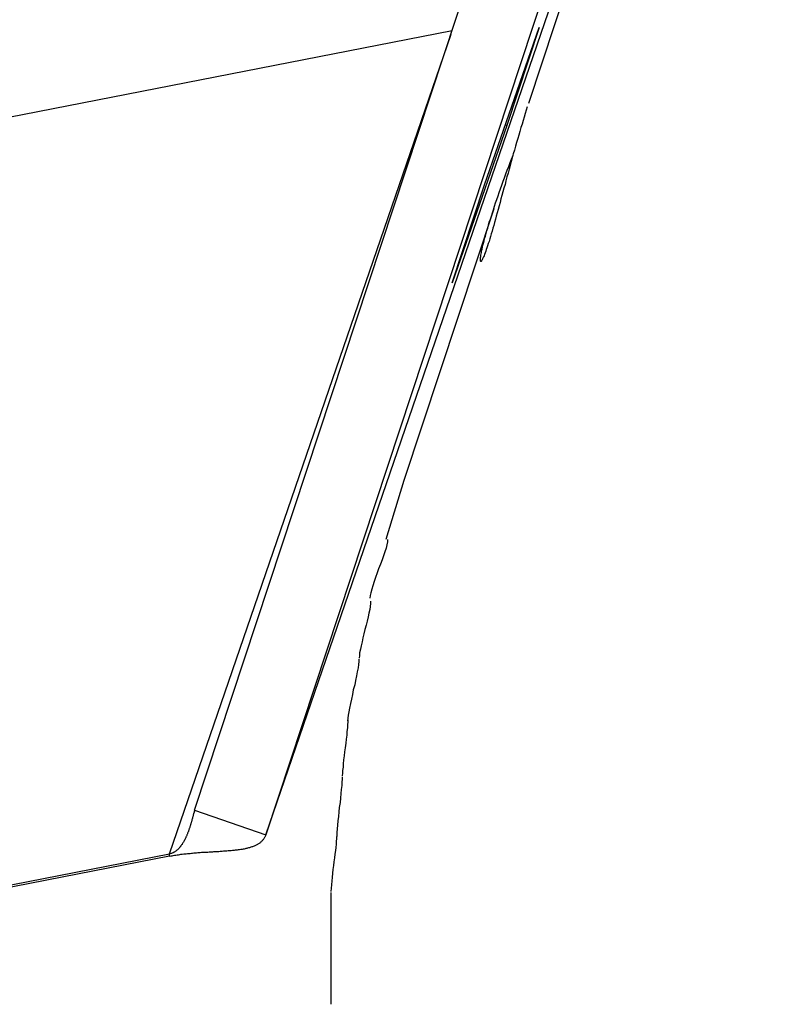
# Model space of a CAD drawing. Extents: x -25.9 to 25.9, y -44.7 to 44.7.
# Drawn here: x -25.4 to -24.9, y -10.3 to -9.7 of the extents above; entities that cross this region are included whole.
import ezdxf

# ---------------------------------------------------------------- set-up
doc = ezdxf.new("R2010")
doc.units = 0
doc.layers.get('0').update_dxf_attribs({"linetype": 'CONTINUOUS'})

msp = doc.modelspace()

# ---------------------------------------------------------------- linework, layer by layer
at = {"color": 0}
for points in [[(-24.8872, -9.1722), (-25.0789, -9.7522)], [(-25.3004, -10.2209), (-24.9701, -9.221)], [(-24.9228, -9.2372), (-25.2531, -10.2372)], [(-25.2531, -10.2372), (-25.0657, -9.6914)], [(-25.1081, -9.8062), (-25.0718, -9.7018)], [(-25.0718, -9.7018), (-25.0932, -9.7668)], [(-25.1296, -9.704), (-25.9146, -9.8575)], [(-25.3169, -10.2498), (-25.1303, -9.7063)], [(-25.0797, -9.7545), (-25.0804, -9.7567), (-25.0811, -9.7589), (-25.0818, -9.7612), (-25.0825, -9.7635), (-25.0832, -9.7658), (-25.084, -9.7682), (-25.0847, -9.7707), (-25.0854, -9.7731), (-25.0861, -9.7755), (-25.0868, -9.778), (-25.0875, -9.7805), (-25.0882, -9.7831), (-25.089, -9.7856), (-25.0897, -9.7882), (-25.0904, -9.7907), (-25.0911, -9.7933), (-25.0918, -9.7958), (-25.0925, -9.7984), (-25.0932, -9.8009), (-25.0939, -9.8034), (-25.0945, -9.8059), (-25.0952, -9.8083), (-25.0959, -9.8108), (-25.0965, -9.8132), (-25.0972, -9.8155), (-25.0978, -9.8179), (-25.0984, -9.8201), (-25.099, -9.8224), (-25.0996, -9.8246), (-25.1003, -9.8268), (-25.1009, -9.8289), (-25.1014, -9.831), (-25.102, -9.833), (-25.1026, -9.8349), (-25.1031, -9.8368), (-25.1037, -9.8386), (-25.1041, -9.8403), (-25.1046, -9.842), (-25.1051, -9.8436), (-25.1056, -9.8451), (-25.1061, -9.8465), (-25.1065, -9.8478), (-25.1069, -9.8491), (-25.1073, -9.8502), (-25.1077, -9.8513), (-25.1081, -9.8523), (-25.1084, -9.8532), (-25.1088, -9.8539), (-25.1091, -9.8547), (-25.1094, -9.8553), (-25.1096, -9.8558), (-25.1099, -9.8562), (-25.1101, -9.8565), (-25.1102, -9.8567), (-25.1104, -9.8569), (-25.1106, -9.8569), (-25.1107, -9.8568), (-25.1107, -9.8566), (-25.1108, -9.8564), (-25.1108, -9.856), (-25.1108, -9.8556), (-25.1108, -9.855), (-25.1107, -9.8544), (-25.1106, -9.8537), (-25.1105, -9.8528), (-25.1103, -9.8519), (-25.1102, -9.8509), (-25.11, -9.8499), (-25.1097, -9.8487), (-25.1094, -9.8475), (-25.1091, -9.8462), (-25.1088, -9.8447), (-25.1084, -9.8432), (-25.108, -9.8417), (-25.1075, -9.8401), (-25.1071, -9.8384), (-25.1066, -9.8366), (-25.106, -9.8348), (-25.1055, -9.8329), (-25.1049, -9.8309), (-25.1042, -9.8289), (-25.1035, -9.8268), (-25.1029, -9.8247), (-25.1022, -9.8226), (-25.1014, -9.8203), (-25.1007, -9.8181), (-25.0999, -9.8158), (-25.0991, -9.8135), (-25.0983, -9.8111), (-25.0974, -9.8087), (-25.0966, -9.8063), (-25.0957, -9.8038), (-25.0948, -9.8014), (-25.0939, -9.7989), (-25.093, -9.7964), (-25.092, -9.794), (-25.0911, -9.7914), (-25.0902, -9.789), (-25.0892, -9.7865)], [(-25.0932, -9.7668), (-25.1296, -9.8712)], [(-25.0943, -9.7664), (-25.0932, -9.7668)], [(-25.1296, -9.8712), (-25.1081, -9.8062)], [(-25.102, -9.8221), (-25.1615, -10.0021)], [(-25.1615, -10.0021), (-25.1735, -10.0413)], [(-25.1725, -10.0413), (-25.1725, -10.0413), (-25.1725, -10.0428), (-25.1729, -10.0448), (-25.1734, -10.047), (-25.1742, -10.0495), (-25.175, -10.0521), (-25.176, -10.0549), (-25.1771, -10.0578), (-25.1783, -10.0608), (-25.1792, -10.0635), (-25.1803, -10.0665), (-25.1812, -10.0692), (-25.1822, -10.072), (-25.1828, -10.0743), (-25.1835, -10.0766), (-25.1839, -10.0785), (-25.1841, -10.0803)], [(-25.1725, -10.0413), (-25.1725, -10.0413), (-25.1725, -10.0428), (-25.1729, -10.0448), (-25.1734, -10.047), (-25.1742, -10.0495), (-25.175, -10.0521), (-25.176, -10.0549), (-25.1771, -10.0578), (-25.1783, -10.0608), (-25.1792, -10.0635), (-25.1803, -10.0665), (-25.1812, -10.0692), (-25.1822, -10.072), (-25.1828, -10.0743), (-25.1835, -10.0766), (-25.1839, -10.0785), (-25.1841, -10.0803)], [(-25.1837, -10.0823), (-25.1837, -10.0823), (-25.1837, -10.0838), (-25.1839, -10.0857), (-25.1842, -10.0878), (-25.1848, -10.0902), (-25.1853, -10.0927), (-25.186, -10.0954), (-25.1866, -10.0981), (-25.1875, -10.1011), (-25.1881, -10.1038), (-25.1887, -10.1066), (-25.1893, -10.1092), (-25.19, -10.1119), (-25.1904, -10.1141), (-25.1909, -10.1164), (-25.1911, -10.1183), (-25.1913, -10.12)], [(-25.1837, -10.0823), (-25.1837, -10.0823), (-25.1837, -10.0838), (-25.1839, -10.0857), (-25.1842, -10.0878), (-25.1848, -10.0902), (-25.1853, -10.0927), (-25.186, -10.0954), (-25.1866, -10.0981), (-25.1875, -10.1011), (-25.1881, -10.1038), (-25.1887, -10.1066), (-25.1893, -10.1092), (-25.19, -10.1119), (-25.1904, -10.1141), (-25.1909, -10.1164), (-25.1911, -10.1183), (-25.1913, -10.12)], [(-25.1914, -10.1207), (-25.1914, -10.1207), (-25.1914, -10.1222), (-25.1916, -10.1242), (-25.1919, -10.1264), (-25.1925, -10.1291), (-25.193, -10.1318), (-25.1936, -10.1348), (-25.1942, -10.1378), (-25.1951, -10.1411), (-25.1957, -10.1441), (-25.1963, -10.1473), (-25.1969, -10.1502), (-25.1976, -10.1531), (-25.198, -10.1556), (-25.1985, -10.1579), (-25.1987, -10.1599), (-25.1989, -10.1616)], [(-25.1914, -10.1207), (-25.1914, -10.1207), (-25.1914, -10.1222), (-25.1916, -10.1242), (-25.1919, -10.1264), (-25.1925, -10.1291), (-25.193, -10.1318), (-25.1936, -10.1348), (-25.1942, -10.1378), (-25.1951, -10.1411), (-25.1957, -10.1441), (-25.1963, -10.1473), (-25.1969, -10.1502), (-25.1976, -10.1531), (-25.198, -10.1556), (-25.1985, -10.1579), (-25.1987, -10.1599), (-25.1989, -10.1616)], [(-25.1988, -10.1609), (-25.1988, -10.1609), (-25.1988, -10.1623), (-25.1989, -10.1642), (-25.199, -10.1663), (-25.1993, -10.1687), (-25.1995, -10.1711), (-25.1998, -10.1738), (-25.2001, -10.1765), (-25.2006, -10.1794), (-25.2009, -10.1821), (-25.2012, -10.1848), (-25.2015, -10.1874), (-25.2018, -10.1901), (-25.2019, -10.1923), (-25.2022, -10.1945), (-25.2023, -10.1964), (-25.2025, -10.1981)], [(-25.1988, -10.1609), (-25.1988, -10.1609), (-25.1988, -10.1623), (-25.1989, -10.1642), (-25.199, -10.1663), (-25.1993, -10.1687), (-25.1995, -10.1711), (-25.1998, -10.1738), (-25.2001, -10.1765), (-25.2006, -10.1794), (-25.2009, -10.1821), (-25.2012, -10.1848), (-25.2015, -10.1874), (-25.2018, -10.1901), (-25.2019, -10.1923), (-25.2022, -10.1945), (-25.2023, -10.1964), (-25.2025, -10.1981)], [(-25.2026, -10.1988), (-25.2026, -10.1988), (-25.2026, -10.2003), (-25.2027, -10.2023), (-25.2028, -10.2045), (-25.2031, -10.2071), (-25.2033, -10.2098), (-25.2036, -10.2128), (-25.2039, -10.2158), (-25.2044, -10.219), (-25.2047, -10.222), (-25.205, -10.225), (-25.2053, -10.2279), (-25.2056, -10.2308), (-25.2057, -10.2333), (-25.206, -10.2356), (-25.2061, -10.2376), (-25.2063, -10.2393)], [(-25.2026, -10.1988), (-25.2026, -10.1988), (-25.2026, -10.2003), (-25.2027, -10.2023), (-25.2028, -10.2045), (-25.2031, -10.2071), (-25.2033, -10.2098), (-25.2036, -10.2128), (-25.2039, -10.2158), (-25.2044, -10.219), (-25.2047, -10.222), (-25.205, -10.225), (-25.2053, -10.2279), (-25.2056, -10.2308), (-25.2057, -10.2333), (-25.206, -10.2356), (-25.2061, -10.2376), (-25.2063, -10.2393)], [(-25.3004, -10.2209), (-25.3004, -10.2212), (-25.3005, -10.2213), (-25.3005, -10.2215), (-25.3006, -10.2217), (-25.3006, -10.2219), (-25.3007, -10.2222), (-25.3007, -10.2224), (-25.3008, -10.2226), (-25.3009, -10.2229), (-25.301, -10.2231), (-25.301, -10.2234), (-25.3011, -10.2236), (-25.3012, -10.2239), (-25.3012, -10.2242), (-25.3013, -10.2245), (-25.3014, -10.2247), (-25.3015, -10.225), (-25.3016, -10.2253), (-25.3017, -10.2257), (-25.3017, -10.2259), (-25.3018, -10.2263), (-25.3019, -10.2266), (-25.302, -10.2269), (-25.3021, -10.2273), (-25.3022, -10.2276), (-25.3023, -10.228), (-25.3024, -10.2283), (-25.3025, -10.2286), (-25.3026, -10.229), (-25.3027, -10.2293), (-25.3028, -10.2297), (-25.3029, -10.2301), (-25.303, -10.2304), (-25.3031, -10.2308), (-25.3032, -10.2312), (-25.3034, -10.2315), (-25.3035, -10.2319), (-25.3036, -10.2323), (-25.3037, -10.2327), (-25.3039, -10.2331), (-25.304, -10.2335), (-25.3041, -10.2338), (-25.3042, -10.2342), (-25.3044, -10.2346), (-25.3045, -10.2349), (-25.3046, -10.2353), (-25.3048, -10.2357), (-25.305, -10.2361), (-25.3051, -10.2365), (-25.3052, -10.2369), (-25.3054, -10.2372), (-25.3056, -10.2376), (-25.3057, -10.238), (-25.3059, -10.2383), (-25.3061, -10.2387), (-25.3062, -10.2391), (-25.3064, -10.2395), (-25.3066, -10.2398), (-25.3068, -10.2402), (-25.3069, -10.2405), (-25.3072, -10.2409), (-25.3073, -10.2412), (-25.3075, -10.2416), (-25.3077, -10.242), (-25.3079, -10.2423), (-25.3081, -10.2426), (-25.3083, -10.243), (-25.3085, -10.2433), (-25.3087, -10.2436), (-25.309, -10.2439), (-25.3092, -10.2442), (-25.3094, -10.2445), (-25.3096, -10.2448), (-25.3098, -10.2451), (-25.3101, -10.2454), (-25.3103, -10.2457), (-25.3106, -10.246), (-25.3108, -10.2462), (-25.3111, -10.2465), (-25.3113, -10.2467), (-25.3115, -10.247), (-25.3118, -10.2472), (-25.3121, -10.2474), (-25.3124, -10.2477), (-25.3126, -10.2478), (-25.3129, -10.2481), (-25.3132, -10.2483), (-25.3135, -10.2484), (-25.3137, -10.2486), (-25.3141, -10.2488), (-25.3143, -10.2489), (-25.3146, -10.2491), (-25.3149, -10.2492), (-25.3153, -10.2493), (-25.3156, -10.2495), (-25.3159, -10.2495), (-25.3162, -10.2496), (-25.3165, -10.2498), (-25.3169, -10.2498)], [(-25.3004, -10.2209), (-25.2531, -10.2372)], [(-25.317, -10.2513), (-25.3162, -10.2512), (-25.3153, -10.2511), (-25.3145, -10.2509), (-25.3136, -10.2507), (-25.3128, -10.2506), (-25.3119, -10.2505), (-25.3111, -10.2504), (-25.3102, -10.2502), (-25.3094, -10.2501), (-25.3085, -10.25), (-25.3076, -10.2499), (-25.3068, -10.2498), (-25.3059, -10.2497), (-25.3051, -10.2496), (-25.3042, -10.2495), (-25.3034, -10.2495), (-25.3025, -10.2494), (-25.3017, -10.2493), (-25.3008, -10.2492), (-25.3, -10.2492), (-25.2991, -10.2491), (-25.2983, -10.249), (-25.2974, -10.249), (-25.2966, -10.2489), (-25.2957, -10.2488), (-25.2949, -10.2488), (-25.294, -10.2487), (-25.2932, -10.2487), (-25.2924, -10.2486), (-25.2916, -10.2486), (-25.2908, -10.2485), (-25.2899, -10.2485), (-25.2891, -10.2484), (-25.2883, -10.2484), (-25.2875, -10.2483), (-25.2867, -10.2483), (-25.2859, -10.2482), (-25.2851, -10.2482), (-25.2843, -10.2482), (-25.2835, -10.2481), (-25.2827, -10.2481), (-25.282, -10.248), (-25.2812, -10.2479), (-25.2804, -10.2479), (-25.2797, -10.2478), (-25.2789, -10.2478), (-25.2782, -10.2477), (-25.2774, -10.2477), (-25.2767, -10.2476), (-25.276, -10.2475), (-25.2753, -10.2474), (-25.2746, -10.2474), (-25.2739, -10.2473), (-25.2732, -10.2472), (-25.2725, -10.2471), (-25.2718, -10.2471), (-25.2712, -10.247), (-25.2705, -10.2469), (-25.2698, -10.2468), (-25.2692, -10.2467), (-25.2685, -10.2466), (-25.2679, -10.2465), (-25.2673, -10.2464), (-25.2667, -10.2462), (-25.2661, -10.2461), (-25.2655, -10.246), (-25.265, -10.2458), (-25.2644, -10.2457), (-25.2638, -10.2455), (-25.2633, -10.2454), (-25.2628, -10.2452), (-25.2622, -10.245), (-25.2617, -10.2449), (-25.2612, -10.2447), (-25.2607, -10.2445), (-25.2602, -10.2443), (-25.2598, -10.244), (-25.2594, -10.2438), (-25.2589, -10.2436), (-25.2585, -10.2434), (-25.2581, -10.2432), (-25.2577, -10.2429), (-25.2573, -10.2427), (-25.2569, -10.2424), (-25.2566, -10.2421), (-25.2562, -10.2419), (-25.2559, -10.2415), (-25.2556, -10.2412), (-25.2553, -10.2409), (-25.255, -10.2406), (-25.2547, -10.2403), (-25.2544, -10.2399), (-25.2542, -10.2395), (-25.254, -10.2392), (-25.2538, -10.2388), (-25.2536, -10.2384), (-25.2534, -10.238), (-25.2532, -10.2376), (-25.2531, -10.2372)], [(-25.2063, -10.2384), (-25.2063, -10.2384), (-25.2063, -10.2398), (-25.2064, -10.2415), (-25.2065, -10.2433), (-25.2068, -10.2455), (-25.207, -10.2476), (-25.2073, -10.25), (-25.2076, -10.2524), (-25.2081, -10.2551), (-25.2083, -10.2575), (-25.2086, -10.2602), (-25.2089, -10.2627), (-25.2092, -10.2654), (-25.2093, -10.2678), (-25.2096, -10.2703), (-25.2097, -10.2725), (-25.2099, -10.2748)], [(-25.2063, -10.2384), (-25.2063, -10.2384), (-25.2063, -10.2398), (-25.2064, -10.2415), (-25.2065, -10.2433), (-25.2068, -10.2455), (-25.207, -10.2476), (-25.2073, -10.25), (-25.2076, -10.2524), (-25.2081, -10.2551), (-25.2083, -10.2575), (-25.2086, -10.2602), (-25.2089, -10.2627), (-25.2092, -10.2654), (-25.2093, -10.2678), (-25.2096, -10.2703), (-25.2097, -10.2725), (-25.2099, -10.2748)], [(-25.317, -10.2514), (-25.8188, -10.3494)], [(-25.8186, -10.3479), (-25.3169, -10.2498)], [(-25.317, -10.2514), (-25.3169, -10.2498)], [(-25.2099, -10.2755), (-25.2099, -10.2755), (-25.2099, -10.2768), (-25.2099, -10.2783), (-25.2099, -10.2798), (-25.2099, -10.2814), (-25.2099, -10.2829), (-25.2099, -10.2846), (-25.2099, -10.2862), (-25.2099, -10.288), (-25.2099, -10.2895), (-25.2099, -10.2912), (-25.2099, -10.2927), (-25.2099, -10.2945), (-25.2099, -10.296), (-25.2099, -10.2976), (-25.2099, -10.2991), (-25.2099, -10.3006), (-25.2099, -10.3006), (-25.2099, -10.3012), (-25.2099, -10.302), (-25.2099, -10.3029), (-25.2099, -10.3038), (-25.2099, -10.3047), (-25.2099, -10.3057), (-25.2099, -10.3066), (-25.2099, -10.3078), (-25.2099, -10.3087), (-25.2099, -10.3096), (-25.2099, -10.3105), (-25.2099, -10.3116), (-25.2099, -10.3125), (-25.2099, -10.3134), (-25.2099, -10.3141), (-25.2099, -10.315)], [(-25.2099, -10.2755), (-25.2099, -10.2755), (-25.2099, -10.2768), (-25.2099, -10.2783), (-25.2099, -10.2798), (-25.2099, -10.2814), (-25.2099, -10.2829), (-25.2099, -10.2846), (-25.2099, -10.2862), (-25.2099, -10.288), (-25.2099, -10.2895), (-25.2099, -10.2912), (-25.2099, -10.2927), (-25.2099, -10.2945), (-25.2099, -10.296), (-25.2099, -10.2976), (-25.2099, -10.2991), (-25.2099, -10.3006), (-25.2099, -10.3006), (-25.2099, -10.3012), (-25.2099, -10.302), (-25.2099, -10.3029), (-25.2099, -10.3038), (-25.2099, -10.3047), (-25.2099, -10.3057), (-25.2099, -10.3066), (-25.2099, -10.3078), (-25.2099, -10.3087), (-25.2099, -10.3096), (-25.2099, -10.3105), (-25.2099, -10.3116), (-25.2099, -10.3125), (-25.2099, -10.3134), (-25.2099, -10.3141), (-25.2099, -10.315)], [(-25.2099, -10.3142), (-25.2099, -10.3142), (-25.2099, -10.3161), (-25.2099, -10.3182), (-25.2099, -10.3203), (-25.2099, -10.3227), (-25.2099, -10.3248), (-25.2099, -10.3272), (-25.2099, -10.3295), (-25.2099, -10.3319), (-25.2099, -10.334), (-25.2099, -10.3364), (-25.2099, -10.3386), (-25.2099, -10.341), (-25.2099, -10.3431), (-25.2099, -10.3453), (-25.2099, -10.3474), (-25.2099, -10.3496)], [(-25.2099, -10.3142), (-25.2099, -10.3142), (-25.2099, -10.3161), (-25.2099, -10.3182), (-25.2099, -10.3203), (-25.2099, -10.3227), (-25.2099, -10.3248), (-25.2099, -10.3272), (-25.2099, -10.3295), (-25.2099, -10.3319), (-25.2099, -10.334), (-25.2099, -10.3364), (-25.2099, -10.3386), (-25.2099, -10.341), (-25.2099, -10.3431), (-25.2099, -10.3453), (-25.2099, -10.3474), (-25.2099, -10.3496)]]:
    msp.add_lwpolyline(points, dxfattribs=at)

doc.saveas('drawing.dxf')
